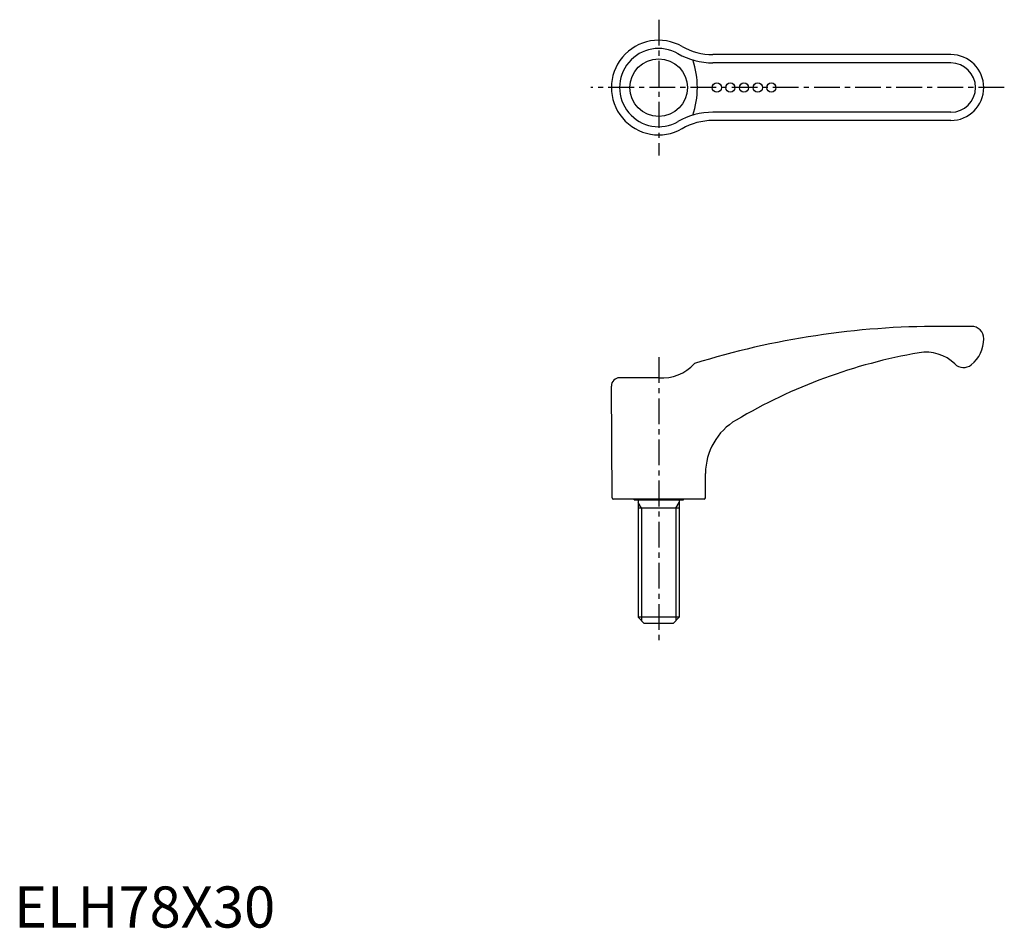
# Model space of a CAD drawing. Extents: x 1 to 241, y 0 to 221.
import ezdxf

# ---------------------------------------------------------------- set-up
doc = ezdxf.new("R2010")
doc.units = 0
doc.header["$LTSCALE"] = 5
doc.linetypes.add('CENTER', pattern=[2, 1.25, -0.25, 0.25, -0.25])
doc.layers.get('0').update_dxf_attribs({"linetype": 'CONTINUOUS'})
doc.layers.add('1', color=1, linetype='CENTER')
doc.layers.add('3', color=3, linetype='CONTINUOUS')
doc.styles.add('STANDARD1', font='txt')

msp = doc.modelspace()

# ---------------------------------------------------------------- linework, layer by layer
for p, q in [((227.68, 212.16), (169.87, 212.16)), ((227.68, 196.16), (169.87, 196.16)), ((232.68, 146.13), (225.07, 146.13)), ((145.34, 104.43), (145.18, 131.62)), ((156.68, 133.63), (147.18, 133.63)), ((168.02, 104.43), (168.05, 110.38)), ((167.72, 104.13), (145.64, 104.13)), ((150.68, 103.93), (150.68, 104.13)), ((150.68, 103.93), (162.68, 103.93)), ((151.68, 103.93), (151.68, 75.43)), ((161.68, 103.93), (161.68, 75.43)), ((162.68, 103.93), (162.68, 104.13)), ((161.68, 101.93), (151.68, 101.93)), ((153.18, 73.93), (151.68, 75.43)), ((161.68, 75.43), (151.68, 75.43)), ((161.68, 75.43), (160.18, 73.93)), ((160.18, 73.93), (153.18, 73.93))]:
    msp.add_line(p, q)
for centre in [(170.81, 204.16), (174.1, 204.16), (177.4, 204.16), (180.76, 204.16), (184.05, 204.16)]:
    msp.add_circle(centre, 1.12)
for centre, radius, start, end in [((156.68, 204.16), 11.5, 60.1042, 299.8958), ((169.87, 227.26), 15.1, 240.1452, 270), ((227.68, 204.16), 8, 270, 90), ((169.87, 181.06), 15.1, 90, 119.8548), ((225.07, -55.87), 202, 90, 107.1932), ((232.68, 143.13), 3, 359.7758, 90), ((227.6, 143.1), 8.08, 308.7215, 0.1366), ((242.32, 10.32), 131.3, 99.8111, 120.5972), ((221.65, 129.84), 10, 45.6528, 99.8111), ((157.49, 144.21), 10.61, 265.6304, 317.9653), ((230.76, 139.16), 3.03, 225.6528, 308.7215), ((147.18, 131.63), 2, 90, 180.3333), ((183.2, 110.3), 15.15, 120.5972, 179.6667), ((145.64, 104.43), 0.3, 180.3333, 270), ((167.72, 104.43), 0.3, 270, 359.6667)]:
    msp.add_arc(centre, radius, start, end)
at = {"layer": '1'}
for p, q in [((156.68, 220.66), (156.68, 187.66)), ((240.68, 204.16), (140.18, 204.16)), ((156.68, 138.63), (156.68, 68.93))]:
    msp.add_line(p, q, dxfattribs=at)
at = {"layer": '3'}
for p, q in [((227.68, 210.16), (169.87, 210.16)), ((227.68, 198.16), (169.87, 198.16)), ((152.49, 101.93), (151.68, 103.34)), ((160.87, 101.93), (161.68, 103.34)), ((152.49, 101.93), (152.49, 74.62)), ((160.87, 101.93), (160.87, 74.62))]:
    msp.add_line(p, q, dxfattribs=at)
msp.add_circle((156.68, 204.16), 7, dxfattribs=at)
for centre, radius, start, end in [((156.68, 204.16), 9.5, 60.1042, 299.8958), ((169.87, 227.26), 17.1, 240.1452, 270), ((145.23, 204.16), 20.85, 341.2059, 18.7941), ((227.68, 204.16), 6, 270, 90), ((169.87, 181.06), 17.1, 90, 119.8548)]:
    msp.add_arc(centre, radius, start, end, dxfattribs=at)

# ---------------------------------------------------------------- texts
at = {"color": 3, "style": 'STANDARD1'}
msp.add_text('ELH78X30', height=10, dxfattribs=at).set_placement((0, 0))

doc.saveas('drawing.dxf')
